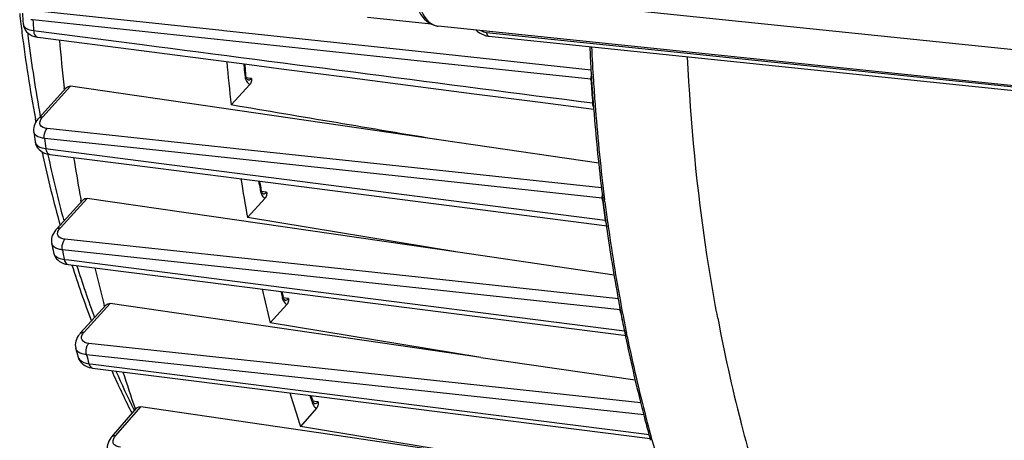
# Model space of a CAD drawing. Units: millimetres. Extents: x 0 to 594, y 0 to 420.
# Drawn here: x 133 to 155, y 74 to 84 of the extents above; entities that cross this region are included whole.
import ezdxf

# ---------------------------------------------------------------- set-up
doc = ezdxf.new("R2010")
doc.units = ezdxf.units.MM
doc.header["$LTSCALE"] = 32.67
doc.layers.get('0').update_dxf_attribs({"linetype": 'CONTINUOUS'})

msp = doc.modelspace()

# ---------------------------------------------------------------- linework, layer by layer
at = {"color": 9, "linetype": 'CONTINUOUS'}
for p, q in [((157.720946, 83.056036), (141.974634, 84.685105)), ((137.485626, 83.711415), (133.206737, 84.168559)), ((142.335483, 82.979725), (133.144039, 83.961529)), ((133.161021, 83.713275), (133.27359, 83.698675)), ((133.27359, 83.698675), (135.658851, 83.389348)), ((137.531664, 83.706496), (137.485626, 83.711415)), ((142.358038, 83.190864), (137.531664, 83.706496)), ((143.566257, 83.669711), (162.896075, 81.669903)), ((145.969612, 82.80502), (142.358038, 83.190864)), ((137.988647, 82.947176), (137.99157, 82.915718)), ((145.963524, 82.592192), (142.335483, 82.979725)), ((138.012121, 82.701667), (138.013724, 82.685456)), ((138.093759, 82.621052), (138.050557, 82.626623)), ((138.165503, 82.6118), (138.093759, 82.621052)), ((145.965837, 82.556711), (145.963524, 82.592192)), ((133.370257, 81.729635), (134.011141, 82.433242)), ((137.747646, 81.003523), (133.469314, 81.461714)), ((136.262084, 80.929981), (133.408477, 81.235498)), ((133.439278, 81.002414), (133.547682, 80.988496)), ((133.547682, 80.988496), (136.035842, 80.669071)), ((137.803649, 80.997525), (137.747646, 81.003523)), ((142.633788, 80.480256), (137.803649, 80.997525)), ((133.485813, 80.873876), (133.489242, 80.857752)), ((142.609181, 80.250453), (136.262084, 80.929981)), ((136.035842, 80.669071), (146.293634, 79.352685)), ((146.209921, 80.097319), (142.633788, 80.480256)), ((146.225191, 79.863327), (142.609181, 80.250453)), ((133.776517, 79.180535), (134.390558, 79.854671)), ((138.36291, 80.064606), (138.366526, 80.043202)), ((138.442103, 80.008851), (138.399495, 80.014292)), ((138.514288, 79.999633), (138.442103, 80.008851)), ((146.231164, 79.816804), (146.225191, 79.863327)), ((146.285209, 79.776199), (146.279268, 79.823172)), ((146.361864, 79.203749), (146.360342, 79.214563)), ((136.732693, 78.611592), (133.880571, 78.918099)), ((136.604331, 78.375037), (133.822649, 78.673855)), ((138.157587, 78.458465), (136.732693, 78.611592)), ((133.866119, 78.45468), (133.969413, 78.441528)), ((133.969413, 78.441528), (138.917627, 77.811567)), ((136.675365, 78.367407), (136.604331, 78.375037)), ((146.635391, 77.297534), (136.675365, 78.367407)), ((138.229016, 78.450789), (138.157587, 78.458465)), ((143.060697, 77.931577), (138.229016, 78.450789)), ((138.917627, 77.811567), (146.73132, 76.817067)), ((146.594257, 77.551906), (143.060697, 77.931577)), ((138.868135, 77.597828), (138.874567, 77.571382)), ((134.323337, 76.78575), (134.917895, 77.438498)), ((138.944608, 77.564994), (138.901687, 77.570432)), ((139.01655, 77.555879), (138.944608, 77.564994)), ((146.646224, 77.241656), (146.635391, 77.297534)), ((146.794724, 76.694705), (146.780292, 76.765287)), ((146.797274, 76.682302), (146.794724, 76.694705)), ((137.346084, 76.211606), (134.430165, 76.526361)), ((137.317617, 75.947806), (134.376139, 76.265164)), ((134.431601, 76.059156), (134.528988, 76.046841)), ((134.528988, 76.046841), (139.599945, 75.405683)), ((138.797145, 76.054977), (137.346084, 76.211606)), ((143.628485, 75.533511), (138.797145, 76.054977)), ((147.183768, 74.883454), (137.317617, 75.947806)), ((139.599945, 75.405683), (147.305745, 74.431571)), ((147.111302, 75.157637), (143.628485, 75.533511)), ((139.549928, 75.197652), (139.560283, 75.166143)), ((139.622237, 75.190472), (139.573513, 75.196626)), ((139.697171, 75.181007), (139.622237, 75.190472)), ((135.046967, 74.406202), (135.622103, 75.070676)), ((135.462041, 75.006324), (135.476451, 74.977078)), ((147.362292, 74.323162), (147.34888, 74.372085)), ((147.365948, 74.309876), (147.362292, 74.323162))]:
    msp.add_line(p, q, dxfattribs=at)
at = {"color": 7, "linetype": 'CONTINUOUS'}
for p, q in [((142.298639, 83.857155), (140.833185, 84.008766)), ((132.919107, 83.871488), (132.919116, 83.871359)), ((158.219205, 82.181645), (142.454437, 83.812622)), ((133.241707, 83.562293), (133.255648, 83.560319)), ((133.255703, 83.560288), (135.640964, 83.251293)), ((143.605642, 83.5835), (143.615075, 83.582419)), ((143.61516, 83.582367), (162.944978, 81.582559)), ((135.640964, 83.251293), (138.062937, 82.9376)), ((145.96408, 82.818143), (145.965457, 82.794596)), ((138.034463, 82.688589), (138.032641, 82.703641)), ((138.038913, 82.664259), (138.034463, 82.688589)), ((138.087717, 82.5762), (138.087925, 82.576173)), ((145.977811, 82.591823), (145.980017, 82.5571)), ((133.280199, 81.700891), (133.917089, 82.400113)), ((133.870573, 82.349164), (133.865391, 82.394092)), ((142.520317, 81.191026), (134.011141, 82.433242)), ((138.129648, 82.475469), (137.698562, 82.002192)), ((144.741242, 82.072929), (146.029823, 81.906143)), ((146.015325, 82.049189), (146.018234, 82.010691)), ((133.212511, 81.63002), (133.20175, 81.686963)), ((133.215643, 81.613555), (133.212511, 81.63002)), ((133.164178, 81.387044), (133.164077, 81.387813)), ((133.193942, 81.159989), (133.19398, 81.159705)), ((133.194008, 81.159602), (133.196106, 81.146237)), ((146.144216, 80.662101), (142.520317, 81.191026)), ((133.532251, 80.868474), (136.020499, 80.549325)), ((136.020499, 80.549325), (138.543289, 80.225791)), ((138.360705, 80.21069), (138.354233, 80.249996)), ((138.389944, 80.042822), (138.384536, 80.068168)), ((138.543289, 80.225791), (146.278431, 79.234084)), ((146.205284, 80.096815), (146.207439, 80.078872)), ((142.904437, 78.617618), (134.390558, 79.854671)), ((138.478438, 79.863273), (138.073845, 79.419083)), ((138.436377, 79.96402), (138.436521, 79.964002)), ((146.233953, 79.863087), (146.239679, 79.817632)), ((133.686459, 79.151791), (134.299247, 79.824553)), ((134.256032, 79.777182), (134.249012, 79.815208)), ((142.904437, 78.617618), (138.073845, 79.419083)), ((146.278431, 79.234084), (146.322515, 79.228433)), ((146.301109, 79.352589), (146.307899, 79.303489)), ((146.32117, 79.208725), (146.322718, 79.197773)), ((133.576498, 78.824106), (133.576317, 78.825022)), ((133.618694, 78.610592), (133.618789, 78.610123)), ((133.618827, 78.610004), (133.623474, 78.590371)), ((146.496639, 78.095694), (142.904437, 78.617618)), ((133.847652, 78.363907), (133.897873, 78.349172)), ((133.897873, 78.349172), (133.956316, 78.338663)), ((133.956292, 78.338646), (136.076873, 78.068857)), ((136.076873, 78.068857), (139.033953, 77.692684)), ((138.891128, 77.603392), (138.891144, 77.603327)), ((138.895245, 77.588382), (138.891144, 77.603327)), ((139.033953, 77.692684), (146.718385, 76.71535)), ((134.233279, 76.757006), (134.829197, 77.411247)), ((134.789101, 77.367264), (134.780974, 77.398696)), ((143.432526, 76.202271), (134.917895, 77.438498)), ((138.980701, 77.419572), (138.595697, 76.996888)), ((138.938786, 77.5203), (138.938985, 77.520275)), ((146.592586, 77.534282), (146.594809, 77.522179)), ((146.636992, 77.296368), (146.647404, 77.241718)), ((143.432526, 76.202271), (138.595697, 76.996888)), ((146.718385, 76.71535), (146.757077, 76.71043)), ((146.731343, 76.815563), (146.743177, 76.757418)), ((146.743177, 76.757418), (146.757715, 76.6866)), ((146.757715, 76.6866), (146.760329, 76.67394)), ((134.129515, 76.412787), (134.12926, 76.413736)), ((134.183388, 76.21241), (134.183521, 76.21192)), ((134.18343, 76.212296), (134.196637, 76.173857)), ((134.196637, 76.173857), (134.221006, 76.127501)), ((143.432526, 76.202271), (146.980014, 75.687219)), ((134.44068, 75.975212), (134.501132, 75.962341)), ((134.501132, 75.962341), (134.518004, 75.959973)), ((134.517961, 75.95996), (139.712655, 75.30355)), ((139.574669, 75.205757), (139.574704, 75.20565)), ((139.712655, 75.30355), (147.324112, 74.341933)), ((134.956252, 74.376718), (135.534799, 75.045134)), ((135.499658, 75.004544), (135.490912, 75.029915)), ((139.969545, 74.430293), (135.622103, 75.070676)), ((139.663017, 75.040038), (139.294842, 74.614671)), ((147.176614, 74.879846), (147.192715, 74.817757)), ((144.138756, 73.816197), (139.294842, 74.614671)), ((144.138756, 73.816197), (139.969545, 74.430293)), ((147.296651, 74.427427), (147.314517, 74.362074)), ((147.314517, 74.362074), (147.328036, 74.312946)), ((147.328036, 74.312946), (147.33181, 74.299281))]:
    msp.add_line(p, q, dxfattribs=at)
for points in [[(141.902111, 84.549551), (141.914564, 84.46271), (141.932268, 84.378679), (141.95504, 84.298505), (141.982804, 84.222641), (142.015452, 84.151535), (142.052704, 84.085972), (142.094498, 84.026279), (142.140676, 83.972848), (142.190688, 83.926409), (142.244336, 83.887245), (142.301137, 83.855771), (142.359688, 83.832585), (142.418929, 83.817698), (142.455794, 83.812503)], [(132.919132, 83.871287), (132.926766, 83.82095), (132.942878, 83.771666), (132.967017, 83.725785), (132.998494, 83.684365), (133.036474, 83.648228), (133.080148, 83.617883)], [(143.326484, 83.722403), (143.354264, 83.696649), (143.400475, 83.661969)], [(133.080148, 83.617883), (133.128875, 83.593481), (133.182668, 83.574899), (133.241707, 83.562293)], [(143.400475, 83.661969), (143.449238, 83.633022), (143.500057, 83.610102), (143.552394, 83.59352), (143.605642, 83.5835)], [(138.062937, 82.9376), (138.912696, 82.827551), (140.3648, 82.639515), (141.820259, 82.451066), (143.279073, 82.262204), (144.741242, 82.072929)], [(138.087973, 82.576182), (138.086882, 82.576413), (138.084431, 82.577512), (138.080663, 82.580073), (138.074994, 82.585281), (138.067683, 82.594148), (138.059702, 82.60681), (138.051913, 82.622925), (138.04485, 82.642174), (138.038913, 82.664259)], [(133.280294, 81.70097), (133.259088, 81.676381), (133.231554, 81.639398)], [(133.231554, 81.639398), (133.208359, 81.601385), (133.189641, 81.562478), (133.175504, 81.522669), (133.166181, 81.482203), (133.161886, 81.441835), (133.162595, 81.402164), (133.164206, 81.386937)], [(133.196106, 81.146237), (133.208231, 81.099802), (133.227569, 81.055639), (133.253804, 81.014672), (133.286388, 80.977769), (133.324551, 80.945692), (133.367636, 80.91881)], [(133.367636, 80.91881), (133.415219, 80.897174), (133.467313, 80.880727), (133.524052, 80.869603), (133.532277, 80.868493)], [(138.436393, 79.964018), (138.436153, 79.964074), (138.433948, 79.964953), (138.42903, 79.968205), (138.422262, 79.974716), (138.414113, 79.985357), (138.405367, 80.000568), (138.397036, 80.020024), (138.389944, 80.042822)], [(133.638719, 79.091315), (133.615678, 79.053262), (133.597213, 79.014267), (133.583432, 78.974349), (133.574574, 78.933782), (133.570835, 78.893385), (133.572154, 78.853794), (133.576536, 78.823987)], [(133.686555, 79.151867), (133.666181, 79.128258), (133.638719, 79.091315)], [(133.623474, 78.590371), (133.639096, 78.546486), (133.661131, 78.505618), (133.68897, 78.468483), (133.721966, 78.435572), (133.759703, 78.407064), (133.801712, 78.383165), (133.847652, 78.363907)], [(138.938944, 77.520293), (138.938784, 77.520296), (138.936964, 77.520878), (138.932776, 77.523378), (138.926806, 77.528594), (138.919282, 77.537497), (138.910862, 77.550731), (138.902562, 77.567994), (138.895245, 77.588382)], [(134.185266, 76.695937), (134.162279, 76.657494), (134.144008, 76.618069), (134.130574, 76.577701), (134.122221, 76.536696), (134.119135, 76.495937), (134.121219, 76.456108), (134.128292, 76.417527), (134.129554, 76.412676)], [(134.233376, 76.757083), (134.212795, 76.733195), (134.185266, 76.695937)], [(134.221006, 76.127501), (134.252954, 76.085698), (134.291586, 76.049255)], [(134.291586, 76.049255), (134.336037, 76.018662), (134.385711, 75.99403), (134.44068, 75.975212)], [(139.616178, 75.142503), (139.615466, 75.142773), (139.611838, 75.144701), (139.604547, 75.150898), (139.59531, 75.162278), (139.585533, 75.179014), (139.576296, 75.200995), (139.574706, 75.205651)], [(134.910209, 74.315136), (134.888015, 74.276072), (134.870537, 74.236218), (134.857863, 74.195674), (134.850165, 74.154724), (134.847564, 74.114145), (134.849944, 74.074552), (134.85712, 74.036258), (134.865028, 74.010028)], [(134.956336, 74.376783), (134.93697, 74.353165), (134.910209, 74.315136)]]:
    msp.add_lwpolyline(points, dxfattribs=at)
for centre, radius, start, end in [((166.473837, 87.841847), 33.838738, 186.3382965, 186.7493012), ((177.226019, 86.960938), 44.414492, 183.6751834, 183.9887267), ((166.239048, 87.814096), 33.602315, 186.7493607, 187.1029203), ((164.728015, 87.606846), 32.077257, 187.0693088, 190.6349421), ((174.265867, 87.028291), 40.665394, 184.9837208, 186.5436016), ((192.119199, 85.503612), 46.233178, 182.6808899, 183.3299186), ((178.651398, 86.579278), 41.207821, 184.9862979, 186.3771858), ((178.205633, 86.6845), 40.369749, 185.3157396, 185.4411361), ((178.079307, 86.672431), 40.242847, 185.4410861, 185.6597461), ((191.790461, 85.484775), 45.903901, 183.3597201, 183.6132838), ((191.511975, 85.466927), 45.624843, 183.6566494, 184.0834441), ((138.014889, 82.580175), 0.155348, 317.6227902, 324.456121), ((191.2705, 85.449833), 45.382764, 184.0836276, 184.2973445), ((191.089792, 85.436211), 45.201543, 184.3462272, 184.4994246), ((190.077788, 85.35022), 44.185913, 184.4912099, 186.8282305), ((174.433716, 86.681886), 41.607816, 187.3100419, 187.6264526), ((162.582517, 87.195614), 29.892583, 192.1144817, 192.2862821), ((161.170323, 86.87075), 28.443608, 192.2522109, 195.5560154), ((171.235213, 86.617921), 37.606606, 188.9029624, 190.217562), ((175.552164, 86.163089), 38.080258, 188.8492413, 190.2008771), ((174.983012, 86.261078), 37.118735, 189.3811232, 189.6040838), ((189.014253, 85.229153), 43.115528, 186.8605377, 187.1494487), ((170.591864, 86.504045), 36.95326, 190.2207419, 190.4284807), ((138.363962, 79.967808), 0.155023, 317.5986692, 324.357313), ((188.585149, 85.174626), 42.682973, 187.2100113, 187.839691), ((188.204979, 85.122649), 42.299266, 187.9073251, 188.0369382), ((186.895513, 84.926264), 40.975203, 188.0364961, 190.393138), ((171.211001, 86.151303), 38.341151, 191.0159539, 191.3425905), ((157.5709, 85.785789), 24.683429, 197.5962882, 200.7560762), ((167.771966, 85.907129), 34.070514, 192.9697659, 194.2417399), ((172.098802, 85.458306), 34.555082, 192.8521072, 194.1740059), ((171.512675, 85.551352), 33.575815, 193.4982525, 193.6928456), ((167.128745, 85.745911), 33.407399, 194.2451312, 194.4693015), ((138.865992, 77.524265), 0.155302, 317.6136061, 324.3696231), ((185.782663, 84.725816), 39.844451, 190.4160111, 190.746342), ((185.241143, 84.622156), 39.293098, 190.8261961, 191.4595422), ((183.870092, 84.33693), 37.89269, 191.6673192, 194.0894977), ((167.746588, 85.344045), 34.78326, 194.8768391, 195.22108), ((154.080278, 84.354005), 20.909376, 203.8440071, 206.6632503), ((163.961694, 84.825263), 30.108707, 197.299648, 198.985735), ((168.394049, 84.418841), 30.706442, 197.1043166, 198.6198158), ((167.771278, 84.490133), 29.685827, 197.981306, 198.2253069), ((182.38456, 83.976034), 36.363994, 194.1077669, 194.4859575), ((153.293543, 83.966321), 20.032332, 206.6820918, 206.8617504), ((139.543792, 75.143405), 0.157796, 319.0750798, 325.7750332), ((181.966381, 83.867694), 35.932009, 194.5877718, 194.8973762), ((181.661479, 83.786553), 35.616495, 194.8973327, 195.2347879)]:
    msp.add_arc(centre, radius, start, end, dxfattribs=at)
at = {"color": 9, "linetype": 'CONTINUOUS'}
for centre, radius, start, end in [((133.209795, 84.582321), 0.624265, 259.6355139, 263.953657), ((177.74996, 86.888088), 44.701822, 183.7537504, 184.0726901), ((142.488744, 84.14395), 0.333071, 260.0422609, 264.0938343), ((166.56469, 87.74386), 33.788699, 186.9448643, 187.164475), ((165.585995, 87.615792), 32.801673, 187.1557302, 190.3191087), ((192.081797, 85.484132), 46.153344, 182.666325, 183.6330686), ((178.200774, 86.66804), 40.383908, 185.3313993, 185.6364873), ((146.304299, 82.613216), 0.341423, 173.9281998, 183.5304252), ((145.921962, 82.209393), 0.385048, 80.9944128, 83.8034556), ((146.302227, 82.614127), 0.339267, 164.4986733, 174.044091), ((190.894716, 85.503556), 45.025416, 183.7526051, 184.4007051), ((191.453127, 85.444699), 45.523439, 183.6336769, 184.321645), ((145.962085, 81.682884), 0.36799, 81.2302841, 83.7661387), ((191.157059, 85.422818), 45.226564, 184.3222678, 184.4753073), ((189.918349, 85.313546), 43.983106, 184.4593065, 187.1708892), ((133.281423, 81.402895), 0.118304, 187.7151833, 196.1639413), ((174.904631, 86.600284), 41.841507, 187.3665633, 187.6885122), ((162.102001, 86.945783), 29.253275, 192.0118812, 195.0745239), ((175.069039, 86.253483), 37.224214, 189.2701112, 189.5704058), ((146.569676, 79.903156), 0.346908, 171.6042178, 179.714433), ((146.191823, 79.563031), 0.302145, 81.2408438, 83.659533), ((188.020255, 85.205261), 42.135063, 187.347411, 187.9842208), ((188.634316, 85.155509), 42.689388, 187.2391127, 187.871458), ((146.261316, 79.063101), 0.291382, 81.3947537, 83.6319865), ((188.286483, 85.10793), 42.338317, 187.8721419, 188.0013824), ((186.755906, 84.877419), 40.790553, 187.9953517, 190.779826), ((133.702175, 78.849596), 0.128222, 191.4769899, 196.4310267), ((171.627373, 86.057877), 38.519099, 191.0518757, 191.3842404), ((158.338029, 85.873803), 25.338756, 197.368394, 200.2193548), ((171.364916, 85.487143), 33.440724, 193.4352166, 193.6458246), ((184.723747, 84.652235), 38.791937, 191.0131341, 191.652727), ((185.398584, 84.623302), 39.409655, 190.7859824, 191.5014742), ((185.926071, 84.072441), 37.698153, 190.6527157, 194.3468017), ((183.324651, 84.179768), 37.28889, 191.5992065, 194.5282875), ((168.106437, 85.235588), 34.902744, 194.8928378, 195.2430597), ((134.322681, 76.249869), 0.144222, 195.2587727, 197.9384445), ((154.394596, 84.308811), 21.0945, 203.5196716, 206.1671354), ((167.894772, 84.495726), 29.83093, 197.8951089, 198.1612525), ((181.839206, 83.800244), 35.755738, 194.5366958, 195.2886759), ((184.475494, 83.710742), 36.203189, 194.3610774, 194.4814553), ((182.609219, 83.204448), 34.269609, 194.44214, 197.85411), ((179.644068, 83.17343), 33.472969, 195.354912, 198.7708507)]:
    msp.add_arc(centre, radius, start, end, dxfattribs=at)
for points, knots in [([(141.974634, 84.685105), (141.975143, 84.577818), (141.995098, 84.374237), (142.085432, 84.103348), (142.228035, 83.900738), (142.36511, 83.82749), (142.431149, 83.815897)], [0, 0, 0, 0, 0.306654761, 0.579768538, 0.80835834, 1, 1, 1, 1]), ([(132.919121, 83.871337), (132.922036, 83.830629), (132.996459, 83.739021), (133.100362, 83.720704), (133.161021, 83.713275)], [0, 0, 0, 0, 0.400416355, 1, 1, 1, 1]), ([(133.161021, 83.713275), (133.162149, 83.693783), (133.16968, 83.634247), (133.213437, 83.56585), (133.255646, 83.560307)], [0, 0, 0, 0, 0.314419899, 1, 1, 1, 1]), ([(143.566257, 83.669711), (143.566309, 83.658706), (143.568778, 83.625647), (143.591627, 83.584985), (143.615072, 83.582399)], [0, 0, 0, 0, 0.318130849, 1, 1, 1, 1]), ([(148.877621, 77.103725), (148.785965, 77.589038), (148.448793, 79.576633), (148.255617, 81.588101), (148.184353, 83.10829)], [0, 0, 0, 0, 0.245016358, 1, 1, 1, 1]), ([(138.032653, 82.703643), (138.032977, 82.700282), (138.026827, 82.691758), (138.018883, 82.687849), (138.013724, 82.685456)], [0, 0, 0, 0, 0.372505247, 1, 1, 1, 1]), ([(138.024987, 82.621441), (138.028986, 82.60609), (138.045931, 82.554213), (138.079156, 82.504303), (138.112608, 82.484015)], [0, 0, 0, 0, 0.288487237, 1, 1, 1, 1]), ([(138.087933, 82.576178), (138.108492, 82.573575), (138.139294, 82.585431), (138.159962, 82.605588), (138.165515, 82.611798)], [0, 0, 0, 0, 0.713278108, 1, 1, 1, 1]), ([(138.112608, 82.484015), (138.115356, 82.482348), (138.120924, 82.479259), (138.126727, 82.476638), (138.129648, 82.475469)], [0, 0, 0, 0, 0.5053457, 1, 1, 1, 1]), ([(133.469314, 81.461714), (133.410741, 81.467956), (133.26783, 81.518426), (133.316294, 81.66084), (133.348909, 81.704006)], [0, 0, 0, 0, 0.52124859, 1, 1, 1, 1]), ([(133.4085, 81.23551), (133.40575, 81.256248), (133.403833, 81.335155), (133.429469, 81.419078), (133.469314, 81.461714)], [0, 0, 0, 0, 0.263891353, 1, 1, 1, 1]), ([(133.318433, 81.25239), (133.299178, 81.257817), (133.238539, 81.278508), (133.180345, 81.326687), (133.167796, 81.36996)], [0, 0, 0, 0, 0.307479945, 1, 1, 1, 1]), ([(133.193992, 81.159673), (133.199669, 81.118271), (133.275629, 81.029633), (133.379257, 81.009765), (133.439278, 81.002414)], [0, 0, 0, 0, 0.408666814, 1, 1, 1, 1]), ([(133.439278, 81.002414), (133.44142, 80.985032), (133.451685, 80.93143), (133.493907, 80.873423), (133.532253, 80.868485)], [0, 0, 0, 0, 0.31176104, 1, 1, 1, 1]), ([(138.378676, 79.992196), (138.38279, 79.979086), (138.39975, 79.934191), (138.429771, 79.89203), (138.458837, 79.873432)], [0, 0, 0, 0, 0.284793003, 1, 1, 1, 1]), ([(138.458837, 79.873432), (138.461979, 79.871421), (138.468361, 79.867719), (138.475063, 79.864629), (138.478438, 79.863273)], [0, 0, 0, 0, 0.506321454, 1, 1, 1, 1]), ([(138.502852, 79.988163), (138.504846, 79.989934), (138.508781, 79.99365), (138.512497, 79.997585), (138.514327, 79.999628)], [0, 0, 0, 0, 0.49291047, 1, 1, 1, 1]), ([(133.880571, 78.918099), (133.822124, 78.924353), (133.719432, 78.957332), (133.708051, 79.081677), (133.737387, 79.131151), (133.755847, 79.155676)], [0, 0, 0, 0, 0.515383559, 0.730862094, 1, 1, 1, 1]), ([(133.693105, 78.704684), (133.678705, 78.710608), (133.63097, 78.733698), (133.589892, 78.777041), (133.57919, 78.813327)], [0, 0, 0, 0, 0.291583832, 1, 1, 1, 1]), ([(133.82267, 78.673869), (133.809741, 78.738493), (133.820659, 78.831504), (133.867332, 78.903944), (133.880571, 78.918099)], [0, 0, 0, 0, 0.772747237, 1, 1, 1, 1]), ([(133.618808, 78.610099), (133.62292, 78.590059), (133.669177, 78.494913), (133.785701, 78.464533), (133.866119, 78.45468)], [0, 0, 0, 0, 0.201603253, 1, 1, 1, 1]), ([(133.822649, 78.673855), (133.810668, 78.675163), (133.766644, 78.681228), (133.72308, 78.692355), (133.693105, 78.704684)], [0, 0, 0, 0, 0.271057996, 1, 1, 1, 1]), ([(133.866119, 78.45468), (133.869039, 78.439386), (133.881478, 78.39164), (133.921621, 78.343069), (133.956293, 78.338655)], [0, 0, 0, 0, 0.308197702, 1, 1, 1, 1]), ([(134.430165, 76.526361), (134.371798, 76.532636), (134.269786, 76.564273), (134.255778, 76.68769), (134.284791, 76.737015), (134.303048, 76.761325)], [0, 0, 0, 0, 0.51737523, 0.732055628, 1, 1, 1, 1]), ([(134.376158, 76.265181), (134.357764, 76.332737), (134.367123, 76.433417), (134.415937, 76.511164), (134.430165, 76.526361)], [0, 0, 0, 0, 0.770815284, 1, 1, 1, 1]), ([(134.22906, 76.30465), (134.216445, 76.310906), (134.1735, 76.335713), (134.138971, 76.378345), (134.129538, 76.41278)], [0, 0, 0, 0, 0.282834606, 1, 1, 1, 1]), ([(134.376139, 76.265164), (134.362265, 76.266693), (134.311943, 76.273963), (134.262151, 76.28824), (134.22906, 76.30465)], [0, 0, 0, 0, 0.274253494, 1, 1, 1, 1]), ([(134.18547, 76.20545), (134.191715, 76.186159), (134.24398, 76.098561), (134.353736, 76.068703), (134.431601, 76.059156)], [0, 0, 0, 0, 0.20538094, 1, 1, 1, 1]), ([(134.431601, 76.059156), (134.435077, 76.045951), (134.449292, 76.004046), (134.486754, 75.96386), (134.517958, 75.959931)], [0, 0, 0, 0, 0.30273775, 1, 1, 1, 1]), ([(139.686055, 75.169328), (139.687981, 75.171144), (139.691781, 75.174942), (139.695369, 75.178941), (139.697135, 75.181012)], [0, 0, 0, 0, 0.493123545, 1, 1, 1, 1]), ([(134.956301, 74.376813), (134.971536, 74.394367), (135.005637, 74.407707), (135.037847, 74.407069), (135.046967, 74.406202)], [0, 0, 0, 0, 0.717265648, 1, 1, 1, 1]), ([(135.157567, 74.139163), (135.09867, 74.145558), (134.996512, 74.179429), (134.981059, 74.304291), (135.009115, 74.355715), (135.027117, 74.381019)], [0, 0, 0, 0, 0.513194282, 0.730982999, 1, 1, 1, 1])]:
    msp.add_open_spline(points, degree=3, knots=knots, dxfattribs=at)
for points in [[(143.433882, 83.710822), (143.474717, 83.689205), (143.520298, 83.674459), (143.566257, 83.669711)], [(135.658851, 83.389348), (139.106558, 82.942283), (142.55429, 82.495401), (146.002044, 82.048698)], [(138.013724, 82.685456), (138.015862, 82.663895), (138.019526, 82.642407), (138.024987, 82.621441)], [(146.025144, 81.960165), (146.01177, 81.987575), (146.004781, 82.018322), (146.002044, 82.048698)], [(133.280263, 81.700998), (133.301497, 81.724238), (133.338918, 81.732609), (133.370257, 81.729635)], [(133.348909, 81.704006), (133.355612, 81.712877), (133.362767, 81.721417), (133.370257, 81.729635)], [(133.408477, 81.235498), (133.378116, 81.238782), (133.347826, 81.244104), (133.318433, 81.25239)], [(138.384548, 80.06817), (138.38621, 80.058041), (138.375131, 80.048797), (138.366526, 80.043202)], [(138.366526, 80.043202), (138.369443, 80.02597), (138.373442, 80.008872), (138.378676, 79.992196)], [(138.436519, 79.964001), (138.459861, 79.961018), (138.485259, 79.972535), (138.502852, 79.988163)], [(146.225191, 79.863327), (146.223476, 79.877097), (146.222708, 79.891009), (146.222772, 79.904885)], [(133.686522, 79.151897), (133.707756, 79.175138), (133.745178, 79.183509), (133.776517, 79.180535)], [(133.755847, 79.155676), (133.762328, 79.164286), (133.769257, 79.17257), (133.776517, 79.180535)], [(146.303795, 79.309424), (146.299171, 79.323496), (146.295858, 79.33804), (146.293634, 79.352685)], [(138.891156, 77.60333), (138.893952, 77.591661), (138.883743, 77.579115), (138.874567, 77.571382)], [(138.874567, 77.571382), (138.878362, 77.555805), (138.883157, 77.540423), (138.889097, 77.525531)], [(138.889097, 77.525531), (138.902119, 77.49288), (138.921483, 77.460723), (138.948803, 77.438603)], [(138.938985, 77.520275), (138.952809, 77.518558), (138.96757, 77.521548), (138.980136, 77.52756)], [(138.948803, 77.438603), (138.958426, 77.430812), (138.96921, 77.424182), (138.980701, 77.419572)], [(138.980136, 77.52756), (138.994006, 77.534196), (139.006284, 77.54443), (139.016547, 77.55588)], [(146.635391, 77.297534), (146.632101, 77.314997), (146.630465, 77.332825), (146.630206, 77.350594)], [(134.233343, 76.757114), (134.254577, 76.780354), (134.291997, 76.788725), (134.323337, 76.78575)], [(134.303048, 76.761325), (134.309404, 76.769789), (134.316206, 76.777928), (134.323337, 76.78575)], [(139.574716, 75.205654), (139.57904, 75.192316), (139.569914, 75.176334), (139.560283, 75.166143)], [(139.560283, 75.166143), (139.564831, 75.152329), (139.570292, 75.138767), (139.576797, 75.125759)], [(139.576797, 75.125759), (139.590371, 75.098615), (139.609365, 75.072539), (139.634189, 75.055078)], [(139.616704, 75.142427), (139.632067, 75.140475), (139.64859, 75.144425), (139.662211, 75.151795)], [(139.662211, 75.151795), (139.670888, 75.156489), (139.678878, 75.162559), (139.686055, 75.169328)], [(139.634189, 75.055078), (139.643054, 75.048842), (139.652793, 75.043634), (139.663017, 75.040038)], [(135.027117, 74.381019), (135.033313, 74.389729), (135.039969, 74.398123), (135.046967, 74.406202)]]:
    msp.add_open_spline(points, degree=3, dxfattribs=at)
at = {"color": 7, "linetype": 'CONTINUOUS'}
for points, knots in [([(138.165503, 82.6118), (138.16626, 82.602144), (138.170043, 82.560722), (138.159965, 82.516055), (138.141291, 82.489867)], [0, 0, 0, 0, 0.231437486, 1, 1, 1, 1]), ([(138.514288, 79.999633), (138.515066, 79.989962), (138.518839, 79.948452), (138.508705, 79.903685), (138.489944, 79.877472)], [0, 0, 0, 0, 0.231352985, 1, 1, 1, 1]), ([(139.01655, 77.555879), (139.017355, 77.546217), (139.021102, 77.504726), (139.010965, 77.459996), (138.99222, 77.433793)], [0, 0, 0, 0, 0.231326354, 1, 1, 1, 1]), ([(139.697171, 75.181007), (139.698047, 75.171014), (139.702345, 75.128285), (139.692903, 75.0821), (139.674263, 75.054654)], [0, 0, 0, 0, 0.232169048, 1, 1, 1, 1]), ([(135.53487, 75.045213), (135.549368, 75.06194), (135.58263, 75.074252), (135.61335, 75.071966), (135.622103, 75.070676)], [0, 0, 0, 0, 0.714432261, 1, 1, 1, 1])]:
    msp.add_open_spline(points, degree=3, knots=knots, dxfattribs=at)
for points in [[(133.917481, 82.400538), (133.93979, 82.424948), (133.978419, 82.43802), (134.011141, 82.433242)], [(142.520317, 81.191026), (140.913042, 81.461276), (139.30579, 81.731662), (137.698562, 82.002192)], [(134.299545, 79.824874), (134.321076, 79.848442), (134.358967, 79.859262), (134.390558, 79.854671)], [(134.829367, 77.411429), (134.850164, 77.434226), (134.887357, 77.442932), (134.917895, 77.438498)]]:
    msp.add_open_spline(points, degree=3, dxfattribs=at)

doc.saveas('drawing.dxf')
